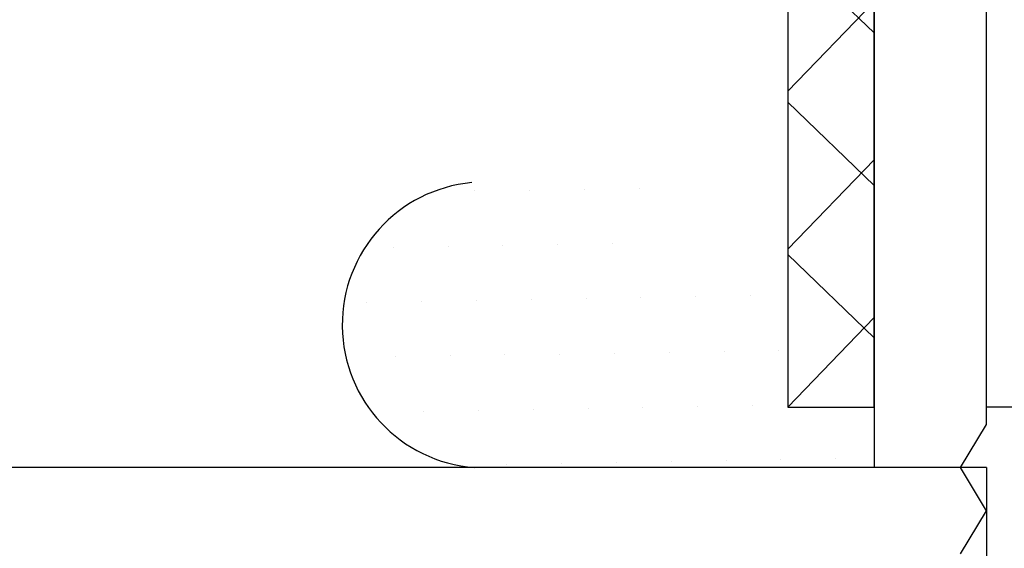
# Model space of a CAD drawing. Units: millimetres. Extents: x 0 to 15882, y -42 to 608.
# Drawn here: x 333 to 345, y 99 to 105 of the extents above; entities that cross this region are included whole.
import ezdxf

# ---------------------------------------------------------------- set-up
doc = ezdxf.new("R2010")
doc.units = ezdxf.units.MM

# ---------------------------------------------------------------- blocks, each defined once
blk = doc.blocks.new('CM060')
blk.add_lwpolyline([(-0.3, -1), (0, -0.5), (-0.3, 0), (0, 0.5), (0, 11.7), (0, 11.7, 0.414214), (-0.3, 12), (-0.3, 12), (-1, 12), (-1, 12, 0.414214), (-1.3, 11.7), (-1.3, 11.7), (-1.3, 0), (-37.53, 0)], format="xyb")
blk = doc.blocks.new('PRESILHA_ARREMATE')
for p, q in [((0, -11.3), (0, 0)), ((1.3, -11.3), (0, -11.3))]:
    blk.add_line(p, q)

msp = doc.modelspace()

# ---------------------------------------------------------------- hatches: boundary and pattern name
h = msp.add_hatch()
h.set_pattern_fill('ANSI37', color=256, scale=0.4, angle=1)
h.set_pattern_definition([(46, (342.0168, 100.8837), (-0.91356, 0.88222), []), (136, (342.0168, 100.8837), (-0.88222, -0.91356), [])])
h.paths.add_polyline_path([(342.017, 100.884), (342.017, 111.884), (343.017, 111.884), (343.017, 100.884)])
h = msp.add_hatch()
h.set_pattern_fill('DOTS', color=256, scale=0.4, angle=1)
h.set_pattern_definition([(1, (336.8579, 100.18365), (0.30637, 0.640444), [0, -0.635])])
h.paths.add_polyline_path([(338.359, 103.484), (340.217, 103.484, -0.418697), (340.517, 103.179), (340.517, 102.484, 0.410345), (340.813, 102.184), (341.721, 102.184, 0.405888), (342.017, 102.479), (342.017, 100.884), (343.017, 100.884), (343.017, 100.184), (338.389, 100.184, -0.918931)])

# ---------------------------------------------------------------- linework, layer by layer
for q in [(298.317, 100.184), (344.317, 62.483)]:
    msp.add_line((344.317, 100.184), q)
msp.add_lwpolyline([(342.017, 100.884), (343.017, 100.884), (343.017, 111.884), (342.017, 111.884)], close=True)
msp.add_arc((338.514, 101.835), 1.656, 95.3583, 265.6817)

# ---------------------------------------------------------------- block references
for name, p in [('PRESILHA_ARREMATE', (344.317, 112.184)), ('CM060', (344.317, 100.184))]:
    msp.add_blockref(name, p)

doc.saveas('drawing.dxf')
